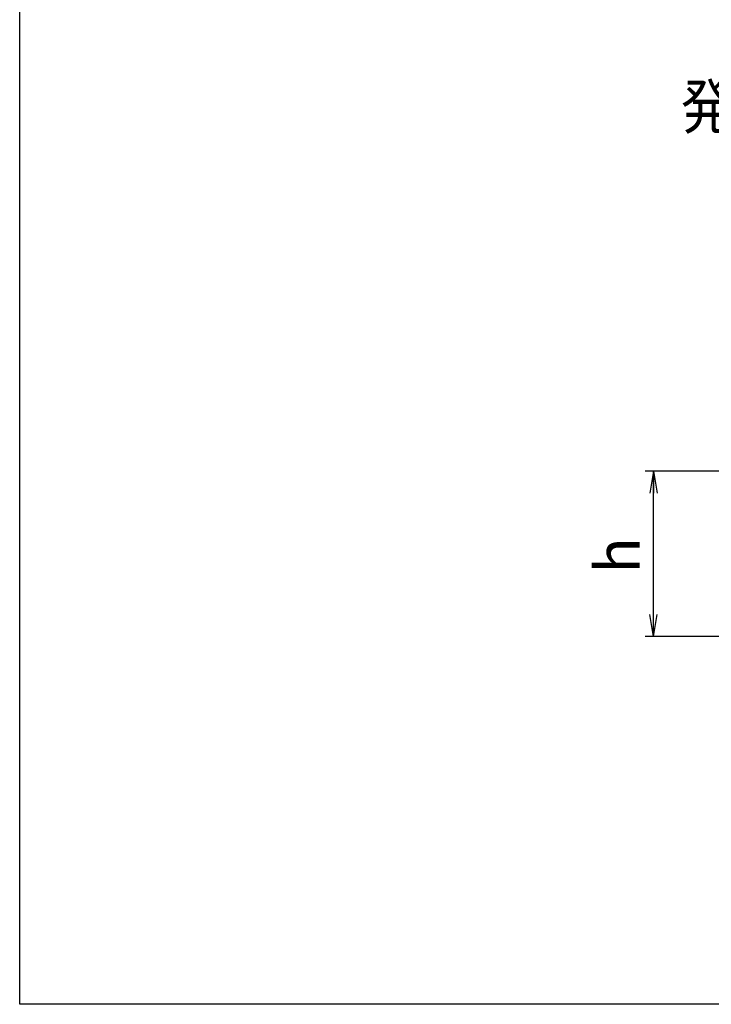
# Model space of a CAD drawing. Extents: x 17 to 202, y 3 to 285.
# Drawn here: x 17 to 80, y 9 to 99 of the extents above; entities that cross this region are included whole.
import ezdxf

# ---------------------------------------------------------------- set-up
doc = ezdxf.new("R2010")
doc.units = 0
doc.header["$LTSCALE"] = 0.25
doc.layers.get('0').update_dxf_attribs({"linetype": 'CONTINUOUS'})
for name, color, linetype in [('1', 7, 'CONTINUOUS'), ('10', 100, 'CONTINUOUS'), ('2', 7, 'CONTINUOUS')]:
    doc.layers.add(name, color=color, linetype=linetype)
doc.styles.get("Standard").update_dxf_attribs({"font": 'txt', "bigfont": 'bigfont'})
doc.styles.add('ＭＳ_ゴシック', font='txt')
doc.dimstyles.get("Standard").update_dxf_attribs({"dimtxt": 0.18, "dimasz": 0.18, "dimexe": 0.18, "dimexo": 0.0625, "dimgap": 0.09, "dimtad": 0, "dimtih": 1, "dimtoh": 1, "dimdec": 4, "dimzin": 0, "dimtxsty": 'STANDARD', "dimcen": 0.09, "dimazin": 3, "dimtfac": 1, "dimtdec": 4, "dimtofl": 0, "dimtmove": 0, "dimatfit": 3, "dimtolj": 1, "dimtzin": 0})

# ---------------------------------------------------------------- blocks, each defined once
blk = doc.blocks.new('*G16')
at = {"layer": '2', "color": 7, "linetype": 'CONTINUOUS'}
for p, q in [((16.895, 9.177), (16.895, 285.177)), ((201.895, 9.177), (16.895, 9.177))]:
    blk.add_line(p, q, dxfattribs=at)
blk = doc.blocks.new('_OPEN')
at = {"color": 0}
for q in [(-1, 0.167), (-1, -0.167), (-1, 0)]:
    blk.add_line((0, 0), q, dxfattribs=at)
blk = doc.blocks.new('DIM8')
at = {"layer": '10', "color": 7, "linetype": 'CONTINUOUS'}
for p, q in [((82, 57.539), (73.637, 57.539)), ((74.387, 42.539), (74.387, 57.539)), ((82, 42.539), (73.637, 42.539))]:
    blk.add_line(p, q, dxfattribs=at)
at = {"layer": '10', "color": 7, "linetype": 'CONTINUOUS', "xscale": 2, "yscale": 2, "zscale": 2}
for p, rotation in [((74.387, 57.539), 89.99999999999991), ((74.387, 42.539), 269.9999999999998)]:
    blk.add_blockref('_OPEN', p, dxfattribs=dict(at, rotation=rotation))
at = {"layer": '10', "color": 7, "linetype": 'CONTINUOUS', "insert": (74.387, 49.899), "char_height": 4, "width": 10.47619, "attachment_point": 8, "rotation": 90, "style": 'ＭＳ_ゴシック'}
blk.add_mtext('h', dxfattribs=at)

msp = doc.modelspace()

# ---------------------------------------------------------------- block references
msp.add_blockref('*G16', (0, 0))

# ---------------------------------------------------------------- texts
at = {"layer": '1', "color": 7, "linetype": 'CONTINUOUS', "insert": (91.204, 88.613), "char_height": 4, "width": 16.95888, "attachment_point": 9}
msp.add_mtext('{\\fＭＳ ゴシック;\\W0.875000;\\T0.750000;発光面}', dxfattribs=at)

# ---------------------------------------------------------------- dimensions: what is measured, and where the dimension line sits
at = {"layer": '10', "color": 7, "linetype": 'CONTINUOUS'}
dim = msp.add_linear_dim(base=(74.387, 57.539), p1=(83, 42.539), p2=(83, 57.539), angle=90, text='h', dimstyle='STANDARD', override={"dimscale": 1, "dimtxt": 4, "dimasz": 2, "dimexe": 0.75, "dimexo": 1, "dimgap": 0, "dimtad": 1, "dimtih": 0, "dimtoh": 0, "dimdec": 2, "dimzin": 8, "dimtxsty": 'ＭＳ_ゴシック', "dimblk1": 'OPEN', "dimblk2": 'OPEN', "dimsah": 1, "dimse1": 0, "dimse2": 0, "dimtix": 0, "dimtofl": 1, "dimtmove": 1, "dimatfit": 2, "dimtzin": 8}, dxfattribs=at)
dim.commit()
dim.dimension.update_dxf_attribs({"geometry": 'DIM8', "text_midpoint": (74.387, 49.899), "dimtype": 160})

doc.saveas('drawing.dxf')
